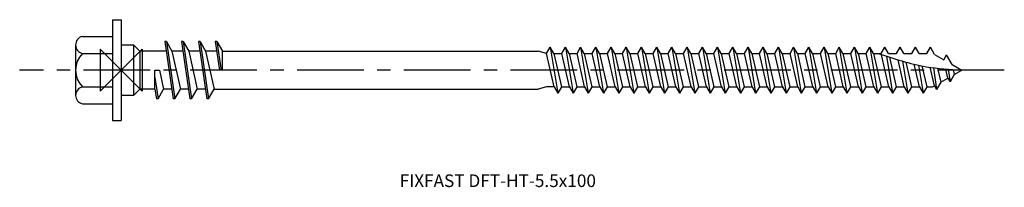
# Model space of a CAD drawing. Units: millimetres. Extents: x -12 to 4075, y -14 to 1090.
import ezdxf
from ezdxf.enums import TextEntityAlignment as Align

# ---------------------------------------------------------------- set-up
doc = ezdxf.new("R2010")
doc.units = ezdxf.units.MM
doc.linetypes.add('CENTER', pattern=[50.8, 31.75, -6.35, 6.35, -6.35])
doc.layers.add('DETAIL', color=7, linetype='Continuous')
doc.layers.add('FF', color=7, linetype='CENTER')
doc.styles.add('style1', font='Avgardm.ttf', dxfattribs={"height": 1.5})

# ---------------------------------------------------------------- blocks, each defined once
blk = doc.blocks.new('DFT-HT-5.5x100')
at = {"layer": 'DETAIL'}
for p, q in [((-1, 6), (-1, -6)), ((-1, 6), (0, 6)), ((0, 6), (0, -6)), ((0, 5.25), (0, -5.25)), ((-4.6, 4), (-1, 4)), ((-5.4, 3), (-5.4, -3)), ((-5.4, 3), (-5.4, 2)), ((0, 3), (1.5, 3)), ((1.5, 3), (1.5, -3)), ((1.5, 3), (2.25, 2.25)), ((5.2, 3.4), (6.2, -3.4)), ((5.4, 3.4), (5.2, 3.4)), ((5.4, 3.4), (6.4, -3.4)), ((5.4, 3.4), (6.06, 2.25)), ((7.2, 3.4), (8.2, -3.4)), ((7.4, 3.4), (7.2, 3.4)), ((7.4, 3.4), (8.4, -3.4)), ((7.4, 3.4), (8.06, 2.25)), ((9.2, 3.4), (10.2, -3.4)), ((9.4, 3.4), (9.2, 3.4)), ((9.4, 3.4), (10.4, -3.4)), ((9.4, 3.4), (10.06, 2.25)), ((11.2, 3.4), (11.7, 0)), ((11.4, 3.4), (11.2, 3.4)), ((11.2, 3.4), (11.2, 3.4)), ((11.4, 3.4), (11.9, 0)), ((11.4, 3.4), (12.06, 2.25)), ((50.62, 2), (51.05, 2.75)), ((51.05, 2.75), (51.96, -2.75)), ((51.49, 2), (51.05, 2.75)), ((52.43, 2), (52.86, 2.75)), ((53.3, 2), (52.86, 2.75)), ((52.86, 2.75), (53.77, -2.75)), ((54.24, 2), (54.67, 2.75)), ((55.11, 2), (54.67, 2.75)), ((54.67, 2.75), (55.58, -2.75)), ((56.05, 2), (56.48, 2.75)), ((56.92, 2), (56.48, 2.75)), ((56.48, 2.75), (57.39, -2.75)), ((57.86, 2), (58.29, 2.75)), ((58.73, 2), (58.29, 2.75)), ((58.29, 2.75), (59.2, -2.75)), ((59.67, 2), (60.1, 2.75)), ((60.54, 2), (60.1, 2.75)), ((60.1, 2.75), (61.01, -2.75)), ((61.48, 2), (61.91, 2.75)), ((61.91, 2.75), (62.82, -2.75)), ((62.35, 2), (61.91, 2.75)), ((63.29, 2), (63.72, 2.75)), ((63.72, 2.75), (64.63, -2.75)), ((64.16, 2), (63.72, 2.75)), ((65.1, 2), (65.53, 2.75)), ((65.53, 2.75), (66.44, -2.75)), ((65.97, 2), (65.53, 2.75)), ((66.91, 2), (67.34, 2.75)), ((67.34, 2.75), (68.25, -2.75)), ((67.78, 2), (67.34, 2.75)), ((68.72, 2), (69.15, 2.75)), ((69.59, 2), (69.15, 2.75)), ((69.15, 2.75), (70.06, -2.75)), ((70.53, 2), (70.96, 2.75)), ((71.4, 2), (70.96, 2.75)), ((70.96, 2.75), (71.87, -2.75)), ((72.34, 2), (72.77, 2.75)), ((73.21, 2), (72.77, 2.75)), ((72.77, 2.75), (73.68, -2.75)), ((74.15, 2), (74.58, 2.75)), ((74.58, 2.75), (75.49, -2.75)), ((75.02, 2), (74.58, 2.75)), ((75.96, 2), (76.39, 2.75)), ((76.39, 2.75), (77.3, -2.75)), ((76.83, 2), (76.39, 2.75)), ((77.77, 2), (78.2, 2.75)), ((78.2, 2.75), (79.11, -2.75)), ((78.64, 2), (78.2, 2.75)), ((79.58, 2), (80.01, 2.75)), ((80.01, 2.75), (80.92, -2.75)), ((80.45, 2), (80.01, 2.75)), ((81.39, 2), (81.82, 2.75)), ((82.26, 2), (81.82, 2.75)), ((81.82, 2.75), (82.73, -2.75)), ((83.2, 2), (83.63, 2.75)), ((84.07, 2), (83.63, 2.75)), ((83.63, 2.7), (84.54, -2.75)), ((85.01, 2), (85.44, 2.75)), ((85.88, 2), (85.44, 2.75)), ((85.44, 2.75), (86.35, -2.75)), ((86.82, 2), (87.25, 2.75)), ((87.69, 2), (87.25, 2.75)), ((87.25, 2.75), (88.16, -2.75)), ((88.63, 2), (89.06, 2.75)), ((89.5, 2), (89.06, 2.75)), ((89.06, 2.75), (89.97, -2.75)), ((90.44, 2), (90.87, 2.75)), ((91.31, 2), (90.87, 2.75)), ((92.25, 2), (92.68, 2.75)), ((93.12, 2), (92.68, 2.75)), ((94.06, 2), (94.49, 2.75)), ((94.93, 2), (94.49, 2.75)), ((95.87, 2), (96.3, 2.75)), ((96.77, 1.87), (96.3, 2.75)), ((-5.4, 2), (-5.4, -2)), ((-4.6, 2), (-1, 2)), ((2.25, 2.25), (2.25, -2.25)), ((6.06, 2.25), (7.06, -2.25)), ((8.06, 2.25), (9.06, -2.25)), ((10.06, 2.25), (11.06, -2.25)), ((12.06, 0), (12.06, 2.25)), ((12.06, 2.25), (49.62, 2.25)), ((50.62, 2), (49.62, 2.25)), ((51.53, -2), (50.62, 2)), ((51.49, 2), (51.88, 2)), ((51.49, 2), (52.4, -2)), ((51.49, 2), (52.43, 2)), ((53.34, -2), (52.43, 2)), ((53.3, 2), (53.69, 2)), ((53.3, 2), (54.21, -2)), ((53.59, 2), (54.24, 2)), ((55.15, -2), (54.24, 2)), ((55.11, 2), (56.02, -2)), ((55.11, 2), (55.5, 2)), ((55.11, 2), (56.05, 2)), ((56.96, -2), (56.05, 2)), ((56.92, 2), (57.31, 2)), ((56.92, 2), (57.83, -2)), ((57.21, 2), (57.86, 2)), ((58.77, -2), (57.86, 2)), ((58.73, 2), (59.12, 2)), ((58.73, 2), (59.67, 2)), ((58.73, 2), (59.64, -2)), ((60.58, -2), (59.67, 2)), ((60.54, 2), (61.48, 2)), ((60.54, 2), (61.45, -2)), ((60.54, 2), (60.93, 2)), ((62.39, -2), (61.48, 2)), ((62.35, 2), (63.26, -2)), ((62.35, 2), (62.74, 2)), ((62.64, 2), (63.29, 2)), ((64.2, -2), (63.29, 2)), ((64.16, 2), (65.1, 2)), ((64.16, 2), (64.55, 2)), ((64.16, 2), (65.07, -2)), ((66.01, -2), (65.1, 2)), ((65.97, 2), (66.88, -2)), ((65.97, 2), (66.36, 2)), ((66.26, 2), (66.91, 2)), ((67.82, -2), (66.91, 2)), ((67.78, 2), (68.17, 2)), ((67.78, 2), (68.69, -2)), ((67.78, 2), (68.72, 2)), ((69.63, -2), (68.72, 2)), ((69.59, 2), (69.98, 2)), ((69.59, 2), (70.5, -2)), ((69.88, 2), (70.53, 2)), ((71.44, -2), (70.53, 2)), ((71.4, 2), (72.31, -2)), ((71.4, 2), (71.79, 2)), ((71.4, 2), (72.34, 2)), ((73.25, -2), (72.34, 2)), ((73.21, 2), (74.12, -2)), ((73.21, 2), (73.6, 2)), ((73.21, 2), (74.15, 2)), ((75.06, -2), (74.15, 2)), ((75.02, 2), (75.96, 2)), ((75.02, 2), (75.93, -2)), ((76.87, -2), (75.96, 2)), ((76.83, 2), (77.74, -2)), ((76.83, 2), (77.22, 2)), ((77.12, 2), (77.77, 2)), ((78.68, -2), (77.77, 2)), ((78.64, 2), (79.58, 2)), ((78.64, 2), (79.03, 2)), ((78.64, 2), (79.55, -2)), ((80.49, -2), (79.58, 2)), ((80.45, 2), (81.39, 2)), ((80.45, 2), (80.84, 2)), ((80.45, 2), (81.36, -2)), ((82.3, -2), (81.39, 2)), ((82.26, 2), (83.2, 2)), ((82.26, 2), (82.65, 2)), ((82.26, 2), (83.17, -2)), ((84.11, -2), (83.2, 2)), ((84.07, 2), (85.01, 2)), ((84.07, 2), (84.46, 2)), ((84.07, 2), (84.98, -2)), ((85.92, -2), (85.01, 2)), ((85.88, 2), (86.27, 2)), ((85.88, 2), (86.79, -2)), ((86.17, 2), (86.82, 2)), ((87.73, -2), (86.82, 2)), ((87.69, 2), (88.6, -2)), ((87.69, 2), (88.08, 2)), ((87.69, 2), (88.63, 2)), ((89.54, -2), (88.63, 2)), ((89.5, 2), (90.41, -2)), ((89.5, 2), (89.89, 2)), ((89.5, 2), (90.44, 2)), ((91.35, -2), (90.48, 1.84)), ((91.06, 1.65), (91.78, -2.75)), ((91.31, 2), (91.7, 2)), ((91.31, 2), (92.25, 2)), ((91.41, 1.54), (92.22, -2)), ((93.16, -2), (92.43, 1.23)), ((93.12, 2), (93.51, 2)), ((93.12, 2), (94.06, 2)), ((94.93, 2), (95.32, 2)), ((94.93, 2), (95.87, 2)), ((96.77, 1.87), (97.86, 1.24)), ((97.86, 1.24), (98.19, 1.81)), ((98.85, 0.66), (98.19, 1.81)), ((4.03, -2.25), (4.03, 0)), ((4.03, 0), (4.56, 0)), ((4.56, 0), (5.06, -2.25)), ((12.06, 0), (11.7, 0)), ((92.96, 1.07), (93.59, -2.75)), ((93.35, 0.96), (94.03, -2)), ((94.97, -2), (94.36, 0.7)), ((94.85, 0.59), (95.4, -2.75)), ((95.27, 0.5), (95.84, -2)), ((96.75, -1.87), (96.25, 0.34)), ((96.65, 0.28), (97.01, -2.32)), ((97.14, 0.22), (97.52, -1.43)), ((98.35, -0.95), (98.11, 0.13)), ((98.41, 0.11), (98.61, -1.39)), ((98.85, 0.66), (100, 0)), ((98.99, 0.06), (99.12, -0.51)), ((99.12, -0.51), (100, 0)), ((4.03, -0.89), (4.4, -3.4)), ((97.52, -1.43), (98.35, -0.95)), ((98.35, -0.95), (98.61, -1.39)), ((99.12, -0.51), (98.61, -1.39)), ((-5.4, -2), (-5.4, -3)), ((-4.6, -2), (-1, -2)), ((1.5, -3), (2.25, -2.25)), ((4.03, -2.25), (4.2, -3.4)), ((4.4, -3.4), (5.06, -2.25)), ((6.4, -3.4), (7.06, -2.25)), ((8.4, -3.4), (9.06, -2.25)), ((10.4, -3.4), (11.06, -2.25)), ((11.06, -2.25), (49.62, -2.25)), ((50.62, -2), (49.62, -2.25)), ((51.53, -2), (50.62, -2)), ((51.53, -2), (51.96, -2.75)), ((52.4, -2), (51.96, -2.75)), ((52.4, -2), (53.34, -2)), ((53.34, -2), (53.77, -2.75)), ((54.21, -2), (53.77, -2.75)), ((54.21, -2), (54.6, -2)), ((54.5, -2), (55.15, -2)), ((55.15, -2), (55.58, -2.75)), ((56.02, -2), (55.58, -2.75)), ((56.02, -2), (56.96, -2)), ((56.96, -2), (57.39, -2.75)), ((57.83, -2), (57.39, -2.75)), ((57.83, -2), (58.22, -2)), ((58.12, -2), (58.77, -2)), ((58.77, -2), (59.2, -2.75)), ((59.64, -2), (59.2, -2.75)), ((59.64, -2), (60.58, -2)), ((60.58, -2), (61.01, -2.75)), ((61.45, -2), (61.01, -2.75)), ((61.45, -2), (62.39, -2)), ((62.39, -2), (62.82, -2.75)), ((63.26, -2), (62.82, -2.75)), ((63.26, -2), (63.65, -2)), ((63.55, -2), (64.2, -2)), ((64.2, -2), (64.63, -2.75)), ((65.07, -2), (64.63, -2.75)), ((65.07, -2), (66.01, -2)), ((66.01, -2), (66.44, -2.75)), ((66.88, -2), (66.44, -2.75)), ((66.88, -2), (67.27, -2)), ((67.17, -2), (67.82, -2)), ((67.82, -2), (68.25, -2.75)), ((68.69, -2), (68.25, -2.75)), ((68.69, -2), (69.63, -2)), ((69.63, -2), (70.06, -2.75)), ((70.5, -2), (70.06, -2.75)), ((70.5, -2), (70.89, -2)), ((70.79, -2), (71.44, -2)), ((71.44, -2), (71.87, -2.75)), ((72.31, -2), (71.87, -2.75)), ((72.31, -2), (72.7, -2)), ((72.31, -2), (73.25, -2)), ((73.25, -2), (73.68, -2.75)), ((74.12, -2), (73.68, -2.75)), ((74.12, -2), (74.51, -2)), ((74.12, -2), (75.06, -2)), ((75.06, -2), (75.49, -2.75)), ((75.93, -2), (75.49, -2.75)), ((75.93, -2), (76.87, -2)), ((76.87, -2), (77.3, -2.75)), ((77.74, -2), (77.3, -2.75)), ((77.74, -2), (78.13, -2)), ((78.03, -2), (78.68, -2)), ((78.68, -2), (79.11, -2.75)), ((79.55, -2), (79.11, -2.75)), ((79.55, -2), (80.49, -2)), ((79.55, -2), (79.94, -2)), ((80.49, -2), (80.92, -2.75)), ((81.36, -2), (80.92, -2.75)), ((81.36, -2), (82.3, -2)), ((81.36, -2), (81.75, -2)), ((82.3, -2), (82.73, -2.75)), ((83.17, -2), (82.73, -2.75)), ((83.17, -2), (84.11, -2)), ((83.17, -2), (83.56, -2)), ((84.11, -2), (84.54, -2.75)), ((84.98, -2), (84.54, -2.75)), ((84.98, -2), (85.92, -2)), ((85.92, -2), (86.35, -2.75)), ((86.79, -2), (86.35, -2.75)), ((86.79, -2), (87.18, -2)), ((87.08, -2), (87.73, -2)), ((87.73, -2), (88.16, -2.75)), ((88.6, -2), (88.16, -2.75)), ((88.6, -2), (88.99, -2)), ((88.6, -2), (89.54, -2)), ((89.54, -2), (89.97, -2.75)), ((90.41, -2), (89.97, -2.75)), ((90.41, -2), (90.8, -2)), ((90.41, -2), (91.35, -2)), ((91.35, -2), (91.78, -2.75)), ((92.22, -2), (91.78, -2.75)), ((92.22, -2), (92.61, -2)), ((92.22, -2), (93.16, -2)), ((93.16, -2), (93.59, -2.75)), ((94.03, -2), (93.59, -2.75)), ((94.03, -2), (94.42, -2)), ((94.03, -2), (94.97, -2)), ((94.97, -2), (95.4, -2.75)), ((95.84, -2), (95.4, -2.75)), ((95.84, -2), (96.23, -2)), ((95.84, -2), (96.54, -2)), ((96.54, -2), (96.75, -1.87)), ((96.75, -1.87), (97.01, -2.32)), ((97.52, -1.43), (97.01, -2.32)), ((1.5, -3), (0, -3)), ((4.4, -3.4), (4.2, -3.4)), ((6.4, -3.4), (6.2, -3.4)), ((8.4, -3.4), (8.2, -3.4)), ((10.4, -3.4), (10.2, -3.4)), ((-4.6, -4), (-1, -4)), ((-1, -6), (0, -6))]:
    blk.add_line(p, q, dxfattribs=at)
at = {"layer": 'DETAIL', "ltscale": 0.25}
for p, q in [((5.37, 2.25), (2.25, 2.25)), ((7.37, 2.25), (6.06, 2.25)), ((9.37, 2.25), (8.06, 2.25)), ((11.37, 2.25), (10.06, 2.25)), ((4.03, -2.25), (2.25, -2.25)), ((6.03, -2.25), (5.06, -2.25)), ((8.03, -2.25), (7.06, -2.25)), ((10.03, -2.25), (9.06, -2.25))]:
    blk.add_line(p, q, dxfattribs=at)
at = {"layer": 'DETAIL'}
for centre, radius, start, end in [((-4.38, 3), 1.03, 102.6804, 257.3196), ((-2.5, 0), 2.9, 136.3972, 223.6028), ((-4.38, -3), 1.02, 102.6802, 257.3197)]:
    blk.add_arc(centre, radius, start, end, dxfattribs=at)
blk.add_spline([(90, 2), (95.79, 0.41), (100, 0)], degree=3, dxfattribs=at)
at = {"layer": 'FF', "color": 1, "ltscale": 0.25}
blk.add_line((105.07, 0), (-12.06, 0), dxfattribs=at)
at = {"layer": 'FF', "color": 6}
blk.add_lwpolyline([(-2.5, -2.5), (2.5, 2.5), (2.5, -2.5), (-2.5, 2.5)], close=True, dxfattribs=at)
at = {"layer": 'FF', "style": 'style1'}
blk.add_text('FIXFAST DFT-HT-5.5x100', height=1.5, dxfattribs=at).set_placement((44.82, -13.15), align=Align.MIDDLE_CENTER)

msp = doc.modelspace()

# ---------------------------------------------------------------- block references
msp.add_blockref('DFT-HT-5.5x100', (0, 0))

doc.saveas('drawing.dxf')
